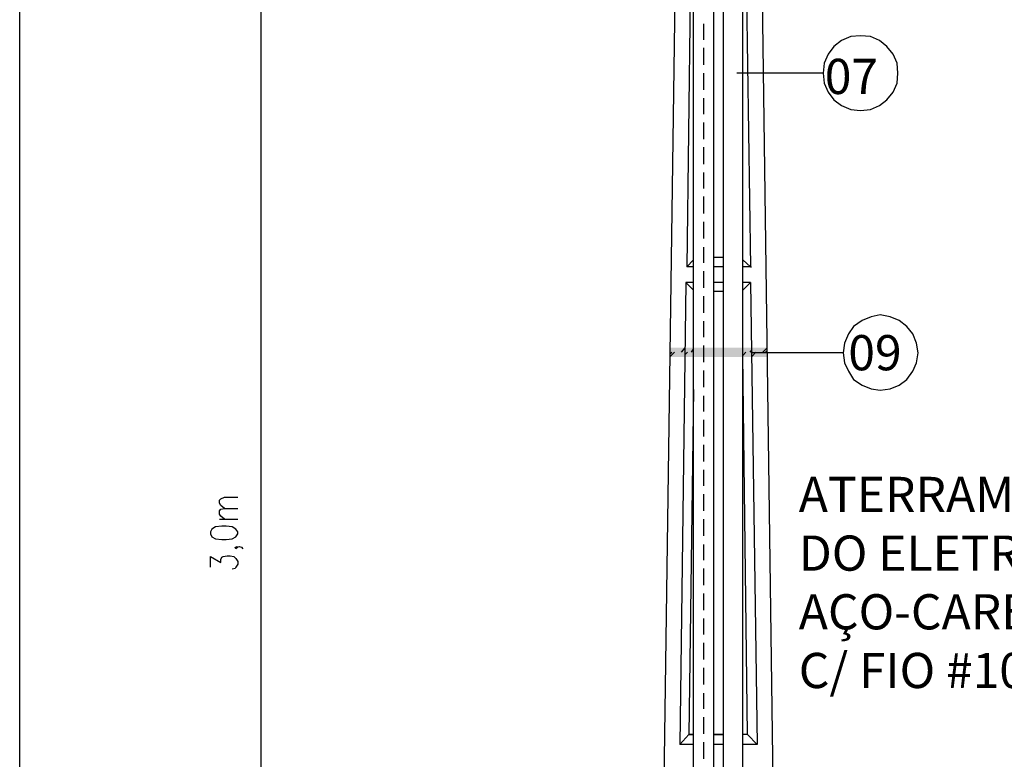
# Model space of a CAD drawing. Units: millimetres. Extents: x -372538 to -371455, y 197846 to 198517.
# Drawn here: x -372538 to -372488, y 198181 to 198218 of the extents above; entities that cross this region are included whole.
import ezdxf

# ---------------------------------------------------------------- set-up
doc = ezdxf.new("R2010")
doc.units = ezdxf.units.MM
doc.header["$LTSCALE"] = 5
doc.linetypes.add('DASHDOT', pattern=[1, 0.5, -0.25, 0, -0.25])
for name, color, linetype in [('CISM_01_LINHA_FINA', 7, 'Continuous'), ('CISM_07_LINHA_DE_CHAMADA', 2, 'Continuous'), ('CISM_08_LINHA_CONCRETO', 142, 'Continuous'), ('CISM_14_COTAS_DIMENSÃO', 230, 'Continuous'), ('CISM_19_TEXTO_FINO', 7, 'Continuous'), ('CISM_46_ELET_ELETRODUTO_APAR_POTENCIA', 152, 'Continuous'), ('CISM_49_ELET_FIAÇÃO', 82, 'Continuous'), ('CISM_51_ELET_ATERRAMENTO', 200, 'DASHDOT'), ('H', 7, 'Continuous'), ('P', 7, 'Continuous')]:
    doc.layers.add(name, color=color, linetype=linetype)
doc.styles.add('ROMANS', font='ROMANS.SHX', dxfattribs={"height": 1.5})

msp = doc.modelspace()

# ---------------------------------------------------------------- hatches: boundary and pattern name
at = {"layer": 'H', "linetype": 'Continuous'}
for points in [[(-372504.915, 198201.571), (-372504.915, 198201.095), (-372499.959, 198201.571), (-372504.915, 198201.571)], [(-372504.915, 198201.095), (-372499.959, 198201.571), (-372499.959, 198201.095), (-372504.915, 198201.095)]]:
    msp.add_hatch(color=256, dxfattribs=at).paths.add_polyline_path(points)

# ---------------------------------------------------------------- linework, layer by layer
at = {"layer": 'CISM_01_LINHA_FINA'}
msp.add_lwpolyline([(-372538.18, 198312.963), (-372252.922, 198312.963), (-372252.922, 198117.896), (-372538.18, 198117.896)], close=True, dxfattribs=at)
at = {"layer": 'CISM_07_LINHA_DE_CHAMADA'}
for p, q in [((-372495.69, 198217.481), (-372496.166, 198217.287)), ((-372495.196, 198217.516), (-372495.69, 198217.481)), ((-372494.685, 198217.481), (-372495.196, 198217.516)), ((-372494.226, 198217.287), (-372494.685, 198217.481)), ((-372496.554, 198216.97), (-372496.854, 198216.581)), ((-372496.166, 198217.287), (-372496.554, 198216.97)), ((-372493.838, 198216.97), (-372494.226, 198217.287)), ((-372493.52, 198216.581), (-372493.838, 198216.97)), ((-372496.854, 198216.581), (-372497.048, 198216.123)), ((-372493.326, 198216.123), (-372493.52, 198216.581)), ((-372497.048, 198216.123), (-372497.101, 198215.611)), ((-372493.291, 198215.611), (-372493.326, 198216.123)), ((-372497.101, 198215.611), (-372501.511, 198215.611)), ((-372497.101, 198215.611), (-372497.048, 198215.1)), ((-372493.326, 198215.1), (-372493.291, 198215.611)), ((-372497.048, 198215.1), (-372496.854, 198214.641)), ((-372493.52, 198214.641), (-372493.326, 198215.1)), ((-372496.854, 198214.641), (-372496.554, 198214.253)), ((-372493.838, 198214.253), (-372493.52, 198214.641)), ((-372496.554, 198214.253), (-372496.166, 198213.953)), ((-372496.166, 198213.953), (-372495.69, 198213.759)), ((-372494.685, 198213.759), (-372494.226, 198213.953)), ((-372494.226, 198213.953), (-372493.838, 198214.253)), ((-372495.69, 198213.759), (-372495.196, 198213.706)), ((-372495.196, 198213.706), (-372494.685, 198213.759)), ((-372495.108, 198202.964), (-372495.549, 198202.664)), ((-372494.649, 198203.158), (-372495.108, 198202.964)), ((-372494.191, 198203.246), (-372494.649, 198203.158)), ((-372493.679, 198203.158), (-372494.191, 198203.246)), ((-372493.221, 198202.964), (-372493.679, 198203.158)), ((-372492.832, 198202.664), (-372493.221, 198202.964)), ((-372495.549, 198202.664), (-372495.813, 198202.276)), ((-372492.515, 198202.276), (-372492.832, 198202.664)), ((-372496.007, 198201.8), (-372496.078, 198201.306)), ((-372495.813, 198202.276), (-372496.007, 198201.8)), ((-372492.321, 198201.8), (-372492.515, 198202.276)), ((-372492.25, 198201.306), (-372492.321, 198201.8)), ((-372496.078, 198201.306), (-372500.77, 198201.306)), ((-372496.078, 198201.306), (-372496.007, 198200.795)), ((-372492.321, 198200.795), (-372492.25, 198201.306)), ((-372496.007, 198200.795), (-372495.813, 198200.371)), ((-372492.515, 198200.371), (-372492.321, 198200.795)), ((-372495.813, 198200.371), (-372495.549, 198199.948)), ((-372492.832, 198199.948), (-372492.515, 198200.371)), ((-372495.549, 198199.948), (-372495.108, 198199.666)), ((-372493.221, 198199.666), (-372492.832, 198199.948)), ((-372495.108, 198199.666), (-372494.649, 198199.472)), ((-372494.649, 198199.472), (-372494.191, 198199.401)), ((-372494.191, 198199.401), (-372493.679, 198199.472)), ((-372493.679, 198199.472), (-372493.221, 198199.666))]:
    msp.add_line(p, q, dxfattribs=at)
at = {"layer": 'CISM_08_LINHA_CONCRETO'}
for p, q in [((-372504.545, 198229.458), (-372505.585, 198154.669)), ((-372503.769, 198229.352), (-372504.068, 198205.716)), ((-372501.158, 198229.352), (-372500.823, 198205.716)), ((-372500.347, 198229.458), (-372499.341, 198154.669)), ((-372504.068, 198205.716), (-372503.733, 198206.069)), ((-372502.216, 198206.192), (-372502.71, 198206.192)), ((-372500.823, 198205.716), (-372501.211, 198206.069)), ((-372503.733, 198205.716), (-372504.068, 198205.716)), ((-372502.216, 198205.716), (-372502.71, 198205.716)), ((-372500.823, 198205.716), (-372501.211, 198205.716)), ((-372500.823, 198205.716), (-372500.77, 198205.716)), ((-372504.121, 198204.905), (-372504.421, 198181.286)), ((-372503.733, 198204.905), (-372504.121, 198204.905)), ((-372504.121, 198204.905), (-372503.733, 198204.516)), ((-372502.216, 198204.905), (-372502.71, 198204.905)), ((-372501.211, 198204.516), (-372500.823, 198204.905)), ((-372500.823, 198204.905), (-372501.211, 198204.905)), ((-372501.211, 198204.516), (-372500.823, 198204.905)), ((-372500.823, 198204.905), (-372500.47, 198181.286)), ((-372502.216, 198204.446), (-372502.71, 198204.446)), ((-372500.964, 198181.798), (-372501.211, 198201.183)), ((-372503.733, 198199.436), (-372503.963, 198181.798)), ((-372503.963, 198181.798), (-372504.421, 198181.286)), ((-372503.733, 198181.798), (-372503.963, 198181.798)), ((-372503.963, 198181.798), (-372503.733, 198181.798)), ((-372502.216, 198181.798), (-372502.71, 198181.798)), ((-372502.71, 198181.798), (-372502.216, 198181.798)), ((-372500.964, 198181.798), (-372501.211, 198181.798)), ((-372500.964, 198181.798), (-372501.211, 198181.798)), ((-372500.47, 198181.286), (-372500.964, 198181.798)), ((-372503.733, 198181.286), (-372504.421, 198181.286)), ((-372502.216, 198181.286), (-372502.71, 198181.286)), ((-372500.47, 198181.286), (-372501.211, 198181.286))]:
    msp.add_line(p, q, dxfattribs=at)
at = {"layer": 'CISM_14_COTAS_DIMENSÃO'}
msp.add_line((-372525.835, 198154.669), (-372525.835, 198229.458), dxfattribs=at)
at = {"layer": 'CISM_46_ELET_ELETRODUTO_APAR_POTENCIA'}
for p, q in [((-372502.216, 198229.458), (-372502.216, 198154.669)), ((-372501.211, 198153.752), (-372501.211, 198229.458))]:
    msp.add_line(p, q, dxfattribs=at)
at = {"layer": 'CISM_49_ELET_FIAÇÃO'}
for p, q in [((-372503.222, 198218.134), (-372503.222, 198217.322)), ((-372503.222, 198216.899), (-372503.222, 198216.035)), ((-372503.222, 198215.611), (-372503.222, 198214.765)), ((-372503.222, 198214.341), (-372503.222, 198213.512)), ((-372503.222, 198213.089), (-372503.222, 198212.242)), ((-372503.222, 198211.819), (-372503.222, 198210.955)), ((-372503.222, 198210.531), (-372503.222, 198209.72)), ((-372503.222, 198209.297), (-372503.222, 198208.432)), ((-372503.222, 198208.009), (-372503.222, 198207.162)), ((-372503.222, 198206.721), (-372503.222, 198205.91)), ((-372503.222, 198205.487), (-372503.222, 198204.64)), ((-372503.222, 198204.217), (-372503.222, 198203.352)), ((-372503.222, 198202.929), (-372503.222, 198202.118)), ((-372503.222, 198201.694), (-372503.222, 198200.83)), ((-372503.222, 198200.407), (-372503.222, 198199.56)), ((-372503.222, 198199.119), (-372503.222, 198198.308)), ((-372503.222, 198197.884), (-372503.222, 198197.038)), ((-372503.222, 198196.614), (-372503.222, 198195.75)), ((-372503.222, 198195.327), (-372503.222, 198194.515)), ((-372503.222, 198194.092), (-372503.222, 198193.228)), ((-372503.222, 198192.804), (-372503.222, 198191.958)), ((-372503.222, 198191.517), (-372503.222, 198190.705)), ((-372503.222, 198190.282), (-372503.222, 198189.435)), ((-372503.222, 198189.012), (-372503.222, 198188.148)), ((-372503.222, 198187.724), (-372503.222, 198186.913)), ((-372503.222, 198186.49), (-372503.222, 198185.625)), ((-372503.222, 198185.202), (-372503.222, 198184.355)), ((-372503.222, 198183.914), (-372503.222, 198183.103)), ((-372503.222, 198182.68), (-372503.222, 198181.833)), ((-372503.222, 198181.41), (-372503.222, 198180.545))]:
    msp.add_line(p, q, dxfattribs=at)
at = {"layer": 'CISM_51_ELET_ATERRAMENTO', "linetype": 'ByBlock'}
for p, q in [((-372503.733, 198154.669), (-372503.733, 198229.458)), ((-372502.71, 198229.458), (-372502.71, 198154.669))]:
    msp.add_line(p, q, dxfattribs=at)
at = {"layer": 'P'}
for p, q in [((-372504.933, 198201.112), (-372504.703, 198201.341)), ((-372504.933, 198201.253), (-372504.845, 198201.341)), ((-372504.351, 198201.341), (-372504.157, 198201.571)), ((-372504.157, 198201.218), (-372504.033, 198201.341)), ((-372503.839, 198201.341), (-372503.733, 198201.5)), ((-372501.052, 198201.341), (-372501.211, 198201.183)), ((-372500.77, 198201.447), (-372500.858, 198201.341)), ((-372500.77, 198201.306), (-372500.699, 198201.341)), ((-372500.735, 198201.147), (-372500.541, 198201.341)), ((-372500.188, 198201.341), (-372499.959, 198201.571)), ((-372500.047, 198201.341), (-372499.959, 198201.412)), ((-372527.969, 198193.774), (-372527.899, 198193.845)), ((-372527.969, 198193.616), (-372527.969, 198193.774)), ((-372527.899, 198193.845), (-372527.705, 198193.933)), ((-372527.705, 198193.933), (-372527.034, 198193.933)), ((-372527.899, 198193.51), (-372527.969, 198193.616)), ((-372527.969, 198193.228), (-372527.899, 198193.316)), ((-372527.969, 198193.069), (-372527.969, 198193.228)), ((-372527.705, 198193.351), (-372527.899, 198193.51)), ((-372527.899, 198193.316), (-372527.705, 198193.351)), ((-372527.705, 198193.351), (-372527.034, 198193.351)), ((-372527.899, 198192.963), (-372527.969, 198193.069)), ((-372527.969, 198192.804), (-372527.034, 198192.804)), ((-372527.705, 198192.804), (-372527.899, 198192.963)), ((-372528.357, 198192.293), (-372528.428, 198192.152)), ((-372528.163, 198192.416), (-372528.357, 198192.293)), ((-372527.846, 198192.451), (-372528.163, 198192.416)), ((-372527.616, 198192.451), (-372527.846, 198192.451)), ((-372527.316, 198192.416), (-372527.616, 198192.451)), ((-372527.122, 198192.293), (-372527.316, 198192.416)), ((-372527.034, 198192.152), (-372527.122, 198192.293)), ((-372528.428, 198192.152), (-372528.428, 198192.063)), ((-372528.428, 198192.063), (-372528.357, 198191.905)), ((-372528.357, 198191.905), (-372528.163, 198191.799)), ((-372528.163, 198191.799), (-372527.846, 198191.764)), ((-372527.846, 198191.764), (-372527.616, 198191.764)), ((-372527.616, 198191.764), (-372527.316, 198191.799)), ((-372527.316, 198191.799), (-372527.122, 198191.905)), ((-372527.122, 198191.905), (-372527.034, 198192.063)), ((-372527.034, 198192.063), (-372527.034, 198192.152)), ((-372527.158, 198191.376), (-372526.964, 198191.411)), ((-372527.122, 198191.287), (-372527.158, 198191.376)), ((-372527.122, 198191.411), (-372527.034, 198191.376)), ((-372527.034, 198191.376), (-372527.122, 198191.287)), ((-372526.964, 198191.411), (-372526.84, 198191.376)), ((-372526.84, 198191.376), (-372526.77, 198191.287)), ((-372528.428, 198190.352), (-372528.428, 198190.899)), ((-372528.428, 198190.899), (-372527.899, 198190.599)), ((-372527.899, 198190.741), (-372527.846, 198190.864)), ((-372527.899, 198190.599), (-372527.899, 198190.741)), ((-372527.846, 198190.864), (-372527.775, 198190.899)), ((-372527.775, 198190.899), (-372527.581, 198190.935)), ((-372527.581, 198190.935), (-372527.422, 198190.935)), ((-372527.422, 198190.935), (-372527.228, 198190.899)), ((-372527.228, 198190.899), (-372527.122, 198190.793)), ((-372527.122, 198190.793), (-372527.034, 198190.635)), ((-372527.158, 198190.282), (-372527.316, 198190.247)), ((-372527.122, 198190.352), (-372527.158, 198190.282)), ((-372527.034, 198190.511), (-372527.122, 198190.352)), ((-372527.034, 198190.635), (-372527.034, 198190.511))]:
    msp.add_line(p, q, dxfattribs=at)

# ---------------------------------------------------------------- texts
at = {"layer": 'CISM_19_TEXTO_FINO', "style": 'ROMANS'}
for s, p in [('07', (-372497.019, 198214.544)), ('09', (-372495.816, 198200.418))]:
    msp.add_text(s, height=1.8, dxfattribs=at).set_placement(p)
at = {"layer": 'CISM_19_TEXTO_FINO', "insert": (-372498.349, 198194.971), "char_height": 1.8, "attachment_point": 1, "style": 'ROMANS'}
msp.add_mtext_dynamic_manual_height_columns('ATERRAMENTO\\PDO ELETRODUTO\\PAÇO-CARBONO\\PC/ FIO #10mm²', width=48.38538, gutter_width=16, heights=[0], dxfattribs=at)

doc.saveas('drawing.dxf')
